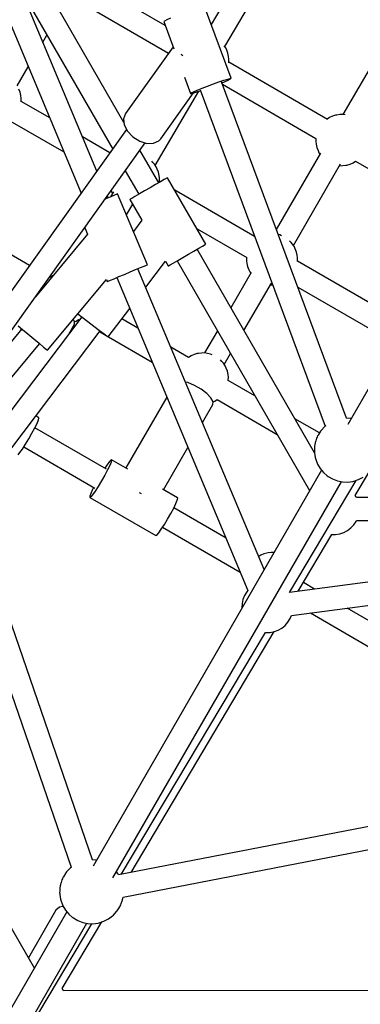
# Model space of a CAD drawing. Units: millimetres. Extents: x 146 to 19693, y -3384 to 19137.
# Drawn here: x 6912 to 7178, y 5241 to 6010 of the extents above; entities that cross this region are included whole.
import ezdxf

# ---------------------------------------------------------------- set-up
doc = ezdxf.new("R2010")
doc.units = ezdxf.units.MM
doc.layers.add('PV-F2E3A', color=7, linetype='Continuous')

# ---------------------------------------------------------------- blocks, each defined once
blk = doc.blocks.new('*U2')
at = {"layer": 'PV-F2E3A'}
for p, q in [((-23658.64, 29990.61), (-23740.42, 30185.3)), ((-23757, 30178.28), (-23670.94, 29973.4)), ((-23637.51, 30028.52), (-23716.07, 30164.59)), ((-23535.04, 30163.41), (-23569.26, 30105.07)), ((-23558.57, 30087.83), (-23519.7, 30154.1)), ((-23605.28, 30104.39), (-23663.25, 30137.85)), ((-23718.02, 30131.98), (-23646.34, 30007.83)), ((-23672.03, 30122.75), (-23602.69, 30082.72)), ((-23553.62, 30063.07), (-23574.53, 30119.24)), ((-23605.83, 30107.83), (-23606.4, 30107.37)), ((-23606.4, 30107.37), (-23598.5, 30086.17)), ((-23604.02, 30108.72), (-23605.83, 30107.83)), ((-23601.11, 30109.99), (-23604.02, 30108.72)), ((-23700.98, 30091.4), (-23697.75, 30096.87)), ((-23427.62, 30101.08), (-23466.26, 30034.68)), ((-23283.71, 30102.03), (-23462.42, 29792.49)), ((-23599.09, 30087.75), (-23636.36, 30035.59)), ((-23557.89, 30086.79), (-23558.98, 30088.45)), ((-23592.21, 30081.18), (-23592.6, 30081.95)), ((-23591.58, 30080.52), (-23592.21, 30081.18)), ((-23557.15, 30085.08), (-23557.89, 30086.79)), ((-23556.15, 30082.69), (-23557.15, 30085.08)), ((-23555.66, 30080.22), (-23556.15, 30082.69)), ((-23555.37, 30078.16), (-23555.66, 30080.22)), ((-23721.09, 30057.27), (-23712.38, 30072.05)), ((-23555.46, 30075.24), (-23555.41, 30075.62)), ((-23555.41, 30075.62), (-23555.37, 30078.16)), ((-23478.2, 30031.01), (-23555.41, 30075.59)), ((-23590.24, 30063.98), (-23585.48, 30051.21)), ((-23576.43, 30055.36), (-23572.1, 30057.04)), ((-23572.1, 30057.04), (-23567.56, 30058.73)), ((-23567.56, 30058.73), (-23563.19, 30060.29)), ((-23563.19, 30060.29), (-23559.33, 30061.59)), ((-23463.36, 29797.4), (-23561.24, 30060.3)), ((-23560.98, 30059.61), (-23558.91, 30060.45)), ((-23560.53, 30058.38), (-23487.34, 30016.13)), ((-23559.33, 30061.59), (-23556.3, 30062.54)), ((-23558.91, 30060.45), (-23556, 30061.72)), ((-23556.3, 30062.54), (-23554.35, 30063.04)), ((-23556, 30061.72), (-23554.19, 30062.62)), ((-23554.35, 30063.04), (-23553.62, 30063.07)), ((-23554.19, 30062.62), (-23553.62, 30063.07)), ((-23718.66, 30052.13), (-23719.67, 30054.52)), ((-23718.18, 30049.66), (-23718.66, 30052.13)), ((-23717.89, 30047.6), (-23718.18, 30049.66)), ((-23613.02, 29994.9), (-23579.06, 30052.93)), ((-23608.69, 30015.83), (-23583.09, 30051.67)), ((-23585.48, 30051.21), (-23584.92, 30051.66)), ((-23585.48, 30051.21), (-23584.76, 30051.23)), ((-23584.92, 30051.66), (-23583.11, 30052.56)), ((-23584.76, 30051.23), (-23582.8, 30051.74)), ((-23583.11, 30052.56), (-23580.2, 30053.82)), ((-23582.8, 30051.74), (-23579.77, 30052.68)), ((-23580.2, 30053.82), (-23576.43, 30055.36)), ((-23579.77, 30052.68), (-23577.65, 30053.4)), ((-23577.86, 30053.97), (-23480.04, 29791.24)), ((-23717.97, 30044.72), (-23717.93, 30045.06)), ((-23717.93, 30045.06), (-23717.89, 30047.6)), ((-23695.61, 30032.13), (-23717.93, 30045.02)), ((-23636.36, 30035.59), (-23637.86, 30031.52)), ((-23474.41, 30033.5), (-23476.73, 30032.47)), ((-23471.87, 30034.21), (-23474.41, 30033.5)), ((-23471.03, 30034.35), (-23471.87, 30034.21)), ((-23468.68, 30034.67), (-23471.03, 30034.35)), ((-23466.26, 30034.68), (-23468.68, 30034.67)), ((-23464.55, 30034.47), (-23466.26, 30034.68)), ((-23726.7, 30029.94), (-23684.44, 30005.54)), ((-23637.86, 30031.52), (-23637.29, 30026.66)), ((-23637.29, 30026.66), (-23634.72, 30021.67)), ((-23476.73, 30032.47), (-23478.62, 30031.25)), ((-23635.45, 30023.08), (-23788.46, 29808.91)), ((-23634.72, 30021.67), (-23630.51, 30017.23)), ((-23774.26, 29797.88), (-23620.84, 30012.61)), ((-23648.44, 30004.9), (-23669.83, 30017.25)), ((-23630.51, 30017.23), (-23625.22, 30013.93)), ((-23625.22, 30013.93), (-23619.57, 30012.23)), ((-23619.57, 30012.23), (-23614.31, 30012.34)), ((-23614.31, 30012.34), (-23610.17, 30014.26)), ((-23610.17, 30014.26), (-23608.69, 30015.83)), ((-23487.4, 30016.13), (-23487.44, 30013.59)), ((-23487.44, 30013.59), (-23487.15, 30011.53)), ((-23487.4, 30016.16), (-23487.4, 30016.13)), ((-23487.15, 30011.53), (-23486.66, 30009.06)), ((-23610.31, 29981.42), (-23624.98, 30006.82)), ((-23483.79, 30004.47), (-23518.33, 29945.04)), ((-23486.66, 30009.06), (-23485.66, 30006.67)), ((-23485.66, 30006.67), (-23484.92, 30004.96)), ((-23484.92, 30004.96), (-23484.17, 30003.82)), ((-23614.8, 29997.21), (-23615.81, 29998.29)), ((-23613.7, 29995.95), (-23614.8, 29997.21)), ((-23612.3, 29993.81), (-23613.7, 29995.95)), ((-23504.94, 29932.54), (-23467.97, 29996.15)), ((-23468.75, 29994.81), (-23468.71, 29994.81)), ((-23468.71, 29994.81), (-23466.3, 29994.82)), ((-23466.3, 29994.82), (-23463.94, 29995.14)), ((-23463.94, 29995.14), (-23463.1, 29995.28)), ((-23463.1, 29995.28), (-23460.57, 29995.99)), ((-23460.57, 29995.99), (-23458.24, 29997.02)), ((-23458.24, 29997.02), (-23456.32, 29998.26)), ((-23456.36, 29998.24), (-23379.51, 29953.87)), ((-23658.66, 29990.66), (-23658.62, 29990.64)), ((-23636.48, 29990.73), (-23625.9, 29972.42)), ((-23611.56, 29992.1), (-23612.3, 29993.81)), ((-23610.56, 29989.71), (-23611.56, 29992.1)), ((-23610.07, 29987.25), (-23610.56, 29989.71)), ((-23609.78, 29985.18), (-23610.07, 29987.25)), ((-23612.73, 29980.02), (-23617.01, 29977.55)), ((-23608.93, 29982.22), (-23612.73, 29980.02)), ((-23609.86, 29982.3), (-23609.82, 29982.64)), ((-23609.82, 29982.64), (-23609.78, 29985.18)), ((-23609.04, 29982.15), (-23609.82, 29982.61)), ((-23605.94, 29983.94), (-23608.93, 29982.22)), ((-23604.04, 29985.04), (-23605.94, 29983.94)), ((-23603.38, 29985.42), (-23604.04, 29985.04)), ((-23573.38, 29933.46), (-23603.38, 29985.42)), ((-23645.71, 29974.41), (-23648.09, 29970.35)), ((-23644.94, 29971.67), (-23647.86, 29970.44)), ((-23647.58, 29975.2), (-23647.16, 29974.24)), ((-23647.16, 29974.24), (-23646.45, 29973.15)), ((-23643.08, 29972.45), (-23644.94, 29971.67)), ((-23642.45, 29972.71), (-23643.08, 29972.45)), ((-23619.21, 29917.4), (-23642.45, 29972.71)), ((-23625.47, 29972.67), (-23628.9, 29970.69)), ((-23621.38, 29975.03), (-23625.47, 29972.67)), ((-23617.01, 29977.55), (-23621.38, 29975.03)), ((-23535.26, 29939.56), (-23597.73, 29975.62)), ((-23651.61, 29968.87), (-23652.31, 29968.57)), ((-23647.86, 29970.44), (-23651.61, 29968.87)), ((-23649.83, 29969.62), (-23650.47, 29971.15)), ((-23635.58, 29956.35), (-23630.69, 29964.71)), ((-23632.66, 29968.51), (-23632.83, 29968.42)), ((-23632.83, 29968.42), (-23623.46, 29952.2)), ((-23631.37, 29969.26), (-23632.66, 29968.51)), ((-23628.9, 29970.69), (-23631.37, 29969.26)), ((-23631.04, 29964.1), (-23630.96, 29964.09)), ((-23630.96, 29964.09), (-23630.33, 29964.09)), ((-23711.36, 29916.83), (-23772.62, 29952.19)), ((-23623.46, 29952.2), (-23630.13, 29943.39)), ((-23666.1, 29941.22), (-23706.71, 29892.43)), ((-23668.23, 29946.29), (-23666.1, 29941.22)), ((-23580.28, 29945.41), (-23541.49, 29923.01)), ((-23515.64, 29940.65), (-23516.8, 29940.95)), ((-23574.04, 29933.08), (-23573.38, 29933.46)), ((-23514.26, 29940.1), (-23515.64, 29940.65)), ((-23506.69, 29934.79), (-23507.89, 29936.07)), ((-23505.6, 29933.53), (-23506.69, 29934.79)), ((-23504.19, 29931.4), (-23505.6, 29933.53)), ((-23591.38, 29923.06), (-23587.01, 29925.59)), ((-23587.01, 29925.59), (-23582.73, 29928.06)), ((-23582.73, 29928.06), (-23578.93, 29930.26)), ((-23488.46, 29770.36), (-23580.31, 29929.46)), ((-23578.93, 29930.26), (-23575.94, 29931.98)), ((-23575.94, 29931.98), (-23574.04, 29933.08)), ((-23503.45, 29929.69), (-23504.19, 29931.4)), ((-23502.45, 29927.29), (-23503.45, 29929.69)), ((-23501.96, 29924.83), (-23502.45, 29927.29)), ((-23620.49, 29899.77), (-23605.01, 29920.23)), ((-23605.01, 29920.23), (-23602.83, 29916.46)), ((-23601.37, 29917.3), (-23598.9, 29918.72)), ((-23598.9, 29918.72), (-23595.47, 29920.71)), ((-23595.9, 29920.46), (-23492.22, 29740.88)), ((-23595.47, 29920.71), (-23591.38, 29923.06)), ((-23541.53, 29922.99), (-23541.57, 29920.46)), ((-23541.57, 29920.46), (-23541.29, 29918.39)), ((-23541.53, 29923.03), (-23541.53, 29922.99)), ((-23541.29, 29918.39), (-23540.8, 29915.93)), ((-23501.67, 29922.76), (-23501.96, 29924.83)), ((-23501.75, 29919.89), (-23501.71, 29920.23)), ((-23424.25, 29875.46), (-23501.72, 29920.19)), ((-23501.71, 29920.23), (-23501.67, 29922.76)), ((-23637.12, 29909.88), (-23632.66, 29911.75)), ((-23632.66, 29911.75), (-23628.38, 29913.55)), ((-23628.38, 29913.55), (-23624.62, 29915.12)), ((-23527.84, 29679.19), (-23626.59, 29914.3)), ((-23624.62, 29915.12), (-23621.7, 29916.35)), ((-23621.7, 29916.35), (-23619.85, 29917.13)), ((-23619.85, 29917.13), (-23619.21, 29917.4)), ((-23602.83, 29916.46), (-23602.66, 29916.55)), ((-23602.66, 29916.55), (-23601.37, 29917.3)), ((-23537.92, 29911.33), (-23553.94, 29883.78)), ((-23540.8, 29915.93), (-23539.8, 29913.53)), ((-23539.8, 29913.53), (-23539.06, 29911.82)), ((-23539.06, 29911.82), (-23538.3, 29910.68)), ((-23697.33, 29850.55), (-23651.26, 29905.9)), ((-23695.29, 29907.55), (-23695.73, 29907.8)), ((-23693.39, 29908.78), (-23695.31, 29907.54)), ((-23692.94, 29908.97), (-23693.39, 29908.78)), ((-23651.26, 29905.9), (-23650.56, 29904.23)), ((-23650.56, 29904.23), (-23649.93, 29904.5)), ((-23649.93, 29904.5), (-23648.07, 29905.27)), ((-23648.07, 29905.27), (-23645.15, 29906.5)), ((-23645.15, 29906.5), (-23641.4, 29908.08)), ((-23643.19, 29907.33), (-23540.48, 29662.82)), ((-23641.4, 29908.08), (-23637.12, 29909.88)), ((-23543.65, 29865.95), (-23522.11, 29903.01)), ((-23522.88, 29901.68), (-23522.85, 29901.67)), ((-23522.85, 29901.67), (-23521.16, 29901.68)), ((-23501.54, 29899.94), (-23433.38, 29860.59)), ((-23705.9, 29893.55), (-23705.81, 29893.5)), ((-23649.87, 29860.92), (-23633.04, 29883.17)), ((-23670.6, 29876.6), (-23765.27, 29751.42)), ((-23676.17, 29873.03), (-23677.17, 29874.78)), ((-23676.27, 29870.84), (-23676.17, 29873.03)), ((-23676.19, 29872.75), (-23674.89, 29873.32)), ((-23674.89, 29873.32), (-23672.99, 29874.55)), ((-23673.7, 29878.94), (-23670.2, 29876.3)), ((-23673.03, 29874.57), (-23672.41, 29874.22)), ((-23670.2, 29876.3), (-23665.78, 29872.96)), ((-23665.78, 29872.96), (-23661.07, 29869.4)), ((-23626.63, 29867.91), (-23639.13, 29875.12)), ((-23717.31, 29867.18), (-23769.86, 29804.04)), ((-23758.2, 29730.93), (-23656.25, 29865.75)), ((-23720.41, 29869.75), (-23716.93, 29866.86)), ((-23717.64, 29867.46), (-23718.97, 29865.19)), ((-23716.93, 29866.86), (-23712.66, 29863.31)), ((-23680.74, 29863.2), (-23676.27, 29870.84)), ((-23661.07, 29869.4), (-23656.64, 29866.05)), ((-23656.7, 29865.15), (-23651.42, 29862.1)), ((-23656.64, 29866.05), (-23653.04, 29863.32)), ((-23564.37, 29865.84), (-23574.5, 29848.41)), ((-23712.66, 29863.31), (-23708.13, 29859.53)), ((-23708.13, 29859.53), (-23703.86, 29855.99)), ((-23653.04, 29863.32), (-23650.68, 29861.54)), ((-23650.68, 29861.54), (-23649.87, 29860.92)), ((-23649.72, 29861.12), (-23615.47, 29841.34)), ((-23772.58, 29772.62), (-23703.48, 29855.67)), ((-23703.86, 29855.99), (-23700.39, 29853.09)), ((-23700.39, 29853.09), (-23698.12, 29851.2)), ((-23698.12, 29851.2), (-23697.33, 29850.55)), ((-23586.91, 29844.97), (-23600.85, 29853.03)), ((-23585.01, 29846.2), (-23586.93, 29844.96)), ((-23582.68, 29847.23), (-23585.01, 29846.2)), ((-23580.14, 29847.94), (-23582.68, 29847.23)), ((-23579.3, 29848.08), (-23580.14, 29847.94)), ((-23576.95, 29848.4), (-23579.3, 29848.08)), ((-23574.53, 29848.41), (-23576.95, 29848.4)), ((-23572.12, 29848.12), (-23574.53, 29848.41)), ((-23569.78, 29847.52), (-23572.12, 29848.12)), ((-23568.4, 29846.97), (-23569.78, 29847.52)), ((-23560.83, 29841.66), (-23562.03, 29842.94)), ((-23559.73, 29840.4), (-23560.83, 29841.66)), ((-23559.08, 29839.4), (-23554.08, 29848.01)), ((-23558.33, 29838.26), (-23559.73, 29840.4)), ((-23557.59, 29836.55), (-23558.33, 29838.26)), ((-23556.58, 29834.16), (-23557.59, 29836.55)), ((-23556.1, 29831.7), (-23556.58, 29834.16)), ((-23587.47, 29825.24), (-23589.39, 29825.73)), ((-23555.81, 29829.63), (-23556.1, 29831.7)), ((-23555.88, 29826.82), (-23555.85, 29827.09)), ((-23555.85, 29827.09), (-23555.81, 29829.63)), ((-23535.03, 29815.02), (-23555.85, 29827.04)), ((-23582.33, 29823.05), (-23587.47, 29825.24)), ((-23577.22, 29820.08), (-23582.33, 29823.05)), ((-23572.77, 29816.7), (-23577.22, 29820.08)), ((-23603.92, 29813.85), (-23636.07, 29758.54)), ((-23569.51, 29813.31), (-23572.77, 29816.7)), ((-23567.83, 29810.33), (-23569.51, 29813.31)), ((-23567.94, 29808.1), (-23567.83, 29810.33)), ((-23567.84, 29810.16), (-23566.51, 29810.75)), ((-23566.51, 29810.75), (-23564.61, 29811.98)), ((-23564.65, 29812), (-23517.6, 29784.84)), ((-23576.09, 29794.07), (-23567.94, 29808.1)), ((-23704.17, 29797.86), (-23706.55, 29799.23)), ((-23705.54, 29793.4), (-23704.44, 29796.07)), ((-23704.44, 29796.07), (-23704.07, 29797.58)), ((-23704.07, 29797.58), (-23704.17, 29797.86)), ((-23484.58, 29785.89), (-23503.85, 29797.02)), ((-23460.58, 29797.31), (-23463.75, 29797.41)), ((-23459.74, 29797.14), (-23460.58, 29797.31)), ((-23709.49, 29785.66), (-23707.27, 29789.83)), ((-23707.27, 29789.83), (-23705.54, 29793.4)), ((-23651.24, 29757.71), (-23707.19, 29790.02)), ((-23483.72, 29787.27), (-23485.6, 29784.26)), ((-23483.19, 29787.97), (-23483.72, 29787.27)), ((-23480.6, 29790.78), (-23483.19, 29787.97)), ((-23479.98, 29791.29), (-23480.6, 29790.78)), ((-23479.68, 29791.51), (-23479.98, 29791.29)), ((-23714.54, 29777.04), (-23711.99, 29781.27)), ((-23711.99, 29781.27), (-23709.49, 29785.66)), ((-23487.46, 29779.65), (-23487.65, 29779.08)), ((-23486.74, 29781.74), (-23487.46, 29779.65)), ((-23486.36, 29782.74), (-23486.74, 29781.74)), ((-23485.98, 29783.59), (-23486.36, 29782.74)), ((-23485.6, 29784.26), (-23485.98, 29783.59)), ((-23791.46, 29773), (-23678.82, 29446.46)), ((-23662.06, 29452.22), (-23774.79, 29779.02)), ((-23718.95, 29770.54), (-23716.94, 29773.36)), ((-23716.94, 29773.36), (-23714.54, 29777.04)), ((-23715.9, 29774.95), (-23660.3, 29742.85)), ((-23606.63, 29741.54), (-23587.43, 29774.58)), ((-23488.51, 29773.03), (-23488.55, 29771.96)), ((-23488.55, 29771.96), (-23488.53, 29771.03)), ((-23488.36, 29775.24), (-23488.51, 29773.03)), ((-23488.3, 29775.84), (-23488.36, 29775.24)), ((-23488.22, 29776.48), (-23488.3, 29775.84)), ((-23488.11, 29777.14), (-23488.22, 29776.48)), ((-23487.98, 29777.8), (-23488.11, 29777.14)), ((-23487.82, 29778.46), (-23487.98, 29777.8)), ((-23487.65, 29779.08), (-23487.82, 29778.46)), ((-23720.41, 29768.84), (-23718.95, 29770.54)), ((-23648.69, 29763.88), (-23650.44, 29761.59)), ((-23647.56, 29764.95), (-23648.69, 29763.88)), ((-23647.27, 29765), (-23647.56, 29764.95)), ((-23647.17, 29764.72), (-23647.54, 29763.21)), ((-23647.27, 29765), (-23647.17, 29764.72)), ((-23634.56, 29757.67), (-23647.27, 29765)), ((-23488.53, 29771.03), (-23488.45, 29770.27)), ((-23488.45, 29770.27), (-23487.89, 29766.76)), ((-23487.89, 29766.76), (-23487.68, 29765.91)), ((-23487.68, 29765.91), (-23486.39, 29762.31)), ((-23482.98, 29756.87), (-23661.7, 29447.33)), ((-23650.37, 29756.98), (-23652.58, 29752.81)), ((-23650.44, 29761.59), (-23652.55, 29758.47)), ((-23648.64, 29760.55), (-23650.37, 29756.98)), ((-23647.54, 29763.21), (-23648.64, 29760.55)), ((-23486.39, 29762.31), (-23486.02, 29761.6)), ((-23486.02, 29761.6), (-23484.04, 29758.14)), ((-23484.04, 29758.14), (-23481.5, 29755.07)), ((-23652.58, 29752.81), (-23655.08, 29748.42)), ((-23508.03, 29661.27), (-23455.75, 29748.86)), ((-23481.5, 29755.07), (-23478.47, 29752.48)), ((-23478.47, 29752.48), (-23477.76, 29752.02)), ((-23477.76, 29752.02), (-23474.29, 29749.94)), ((-23474.29, 29749.94), (-23470.52, 29748.48)), ((-23470.52, 29748.48), (-23466.56, 29747.68)), ((-23457.68, 29748.25), (-23453.88, 29749.45)), ((-23456.64, 29737.08), (-23446.3, 29754.47)), ((-23453.88, 29749.45), (-23450.34, 29751.29)), ((-23662.11, 29741.7), (-23663.54, 29738.55)), ((-23661.24, 29743.39), (-23662.11, 29741.7)), ((-23657.64, 29744.19), (-23660.03, 29740.5)), ((-23655.08, 29748.42), (-23657.64, 29744.19)), ((-23646.12, 29438.31), (-23467.41, 29747.85)), ((-23595.52, 29735.12), (-23607.3, 29741.93)), ((-23466.56, 29747.68), (-23462.52, 29747.55)), ((-23462.52, 29747.55), (-23458.51, 29748.1)), ((-23458.51, 29748.1), (-23457.68, 29748.25)), ((-23663.54, 29738.55), (-23664.28, 29736.44)), ((-23664.28, 29736.44), (-23664.27, 29735.56)), ((-23663.5, 29735.99), (-23664.27, 29735.56)), ((-23664.27, 29735.56), (-23612.52, 29705.68)), ((-23662.04, 29737.68), (-23663.5, 29735.99)), ((-23660.03, 29740.5), (-23662.04, 29737.68)), ((-23625.65, 29739.46), (-23624.48, 29738.78)), ((-23624.48, 29738.78), (-23624.16, 29738.54)), ((-23596.89, 29730.67), (-23595.79, 29733.33)), ((-23595.79, 29733.33), (-23595.42, 29734.85)), ((-23595.42, 29734.85), (-23595.52, 29735.12)), ((-23455.94, 29736.02), (-23456.68, 29737.15)), ((-23455.67, 29735.42), (-23455.94, 29736.02)), ((-23244.33, 29735.75), (-23455.68, 29735.42)), ((-23600.83, 29722.93), (-23598.62, 29727.1)), ((-23598.62, 29727.1), (-23596.89, 29730.67)), ((-23557.65, 29703.68), (-23598.53, 29727.28)), ((-23605.89, 29714.31), (-23603.33, 29718.54)), ((-23603.33, 29718.54), (-23600.83, 29722.93)), ((-23455.64, 29717.42), (-23244.3, 29717.75)), ((-23610.29, 29707.81), (-23608.28, 29710.62)), ((-23608.28, 29710.62), (-23605.89, 29714.31)), ((-23607.25, 29712.22), (-23546.5, 29677.14)), ((-23462.56, 29709.67), (-23459.97, 29711.66)), ((-23459.97, 29711.66), (-23457.74, 29714.05)), ((-23457.74, 29714.05), (-23455.94, 29716.76)), ((-23455.94, 29716.76), (-23455.63, 29717.46)), ((-23612.52, 29705.68), (-23611.75, 29706.11)), ((-23611.75, 29706.11), (-23610.29, 29707.81)), ((-23501.18, 29662.17), (-23474.81, 29706.52)), ((-23475.29, 29706.56), (-23475.07, 29706.52)), ((-23475.07, 29706.52), (-23471.87, 29706.52)), ((-23471.87, 29706.52), (-23468.71, 29707.04)), ((-23468.71, 29707.04), (-23468.57, 29707.07)), ((-23468.57, 29707.07), (-23465.46, 29708.12)), ((-23465.46, 29708.12), (-23462.56, 29709.67)), ((-23247, 29695.81), (-23508.03, 29661.27)), ((-23530.49, 29690.34), (-23532.09, 29689.3)), ((-23528.16, 29691.37), (-23530.49, 29690.34)), ((-23525.62, 29692.07), (-23528.16, 29691.37)), ((-23524.79, 29692.21), (-23525.62, 29692.07)), ((-23522.43, 29692.53), (-23524.79, 29692.21)), ((-23520.12, 29692.55), (-23522.43, 29692.53)), ((-23506.46, 29643.32), (-23244.64, 29677.96)), ((-23488.32, 29663.88), (-23497.14, 29668.97)), ((-23543.15, 29658.93), (-23544.39, 29655.87)), ((-23541.42, 29661.74), (-23543.15, 29658.93)), ((-23540.48, 29662.82), (-23541.42, 29661.74)), ((-23545.11, 29652.64), (-23545.29, 29649.34)), ((-23545.29, 29649.34), (-23545.25, 29649.02)), ((-23544.39, 29655.87), (-23545.11, 29652.64)), ((-23435.14, 29633.17), (-23462.74, 29649.1)), ((-23509.18, 29638.07), (-23507.45, 29640.88)), ((-23507.45, 29640.88), (-23506.46, 29643.32)), ((-23491.68, 29645.27), (-23444.02, 29617.76)), ((-23516.76, 29631.82), (-23513.9, 29633.47)), ((-23513.9, 29633.47), (-23511.35, 29635.57)), ((-23511.35, 29635.57), (-23509.18, 29638.07)), ((-23639.6, 29440.87), (-23526.71, 29629.98)), ((-23631.89, 29442.36), (-23519.93, 29630.64)), ((-23526.71, 29629.98), (-23526.39, 29629.93)), ((-23526.39, 29629.93), (-23523.09, 29630.03)), ((-23523.09, 29630.03), (-23519.85, 29630.66)), ((-23519.85, 29630.66), (-23516.76, 29631.82)), ((-23707.64, 29367.76), (-23842.53, 29601.4)), ((-23302.31, 29506.23), (-23641.7, 29440.46)), ((-23638.24, 29423.08), (-23299.19, 29488.79)), ((-23659.86, 29452.15), (-23662.38, 29452.23)), ((-23659.01, 29451.98), (-23659.86, 29452.15)), ((-23682.99, 29442.11), (-23684.88, 29439.1)), ((-23682.47, 29442.81), (-23682.99, 29442.11)), ((-23679.88, 29445.62), (-23682.47, 29442.81)), ((-23679.25, 29446.13), (-23679.88, 29445.62)), ((-23678.52, 29446.69), (-23679.25, 29446.13)), ((-23642.39, 29441.69), (-23643.44, 29442.96)), ((-23641.68, 29440.46), (-23642.39, 29441.69)), ((-23687.09, 29433.3), (-23687.25, 29432.65)), ((-23686.92, 29433.92), (-23687.09, 29433.3)), ((-23686.74, 29434.49), (-23686.92, 29433.92)), ((-23686.01, 29436.58), (-23686.74, 29434.49)), ((-23685.63, 29437.58), (-23686.01, 29436.58)), ((-23685.25, 29438.43), (-23685.63, 29437.58)), ((-23684.88, 29439.1), (-23685.25, 29438.43)), ((-23687.78, 29427.88), (-23687.83, 29426.81)), ((-23687.83, 29426.81), (-23687.81, 29425.88)), ((-23687.81, 29425.88), (-23687.72, 29425.11)), ((-23687.63, 29430.08), (-23687.78, 29427.88)), ((-23687.58, 29430.68), (-23687.63, 29430.08)), ((-23687.5, 29431.32), (-23687.58, 29430.68)), ((-23687.39, 29431.98), (-23687.5, 29431.32)), ((-23687.25, 29432.65), (-23687.39, 29431.98)), ((-23687.72, 29425.11), (-23687.16, 29421.61)), ((-23687.16, 29421.61), (-23686.95, 29420.76)), ((-23686.95, 29420.76), (-23685.67, 29417.16)), ((-23640.06, 29417.09), (-23639.68, 29418.09)), ((-23639.68, 29418.09), (-23638.96, 29420.18)), ((-23638.96, 29420.18), (-23638.77, 29420.75)), ((-23638.77, 29420.75), (-23638.6, 29421.37)), ((-23638.6, 29421.37), (-23638.45, 29422.03)), ((-23638.45, 29422.03), (-23638.31, 29422.69)), ((-23638.31, 29422.69), (-23638.22, 29423.23)), ((-23682.26, 29411.72), (-23797.43, 29212.23)), ((-23690.7, 29413.09), (-23712.26, 29375.76)), ((-23688.08, 29415.35), (-23690.7, 29413.09)), ((-23684.99, 29415.93), (-23688.08, 29415.35)), ((-23685.67, 29417.16), (-23685.29, 29416.45)), ((-23685.29, 29416.45), (-23683.31, 29412.99)), ((-23683.31, 29412.99), (-23680.77, 29409.92)), ((-23680.77, 29409.92), (-23677.74, 29407.32)), ((-23645.82, 29409.05), (-23643.23, 29411.86)), ((-23643.23, 29411.86), (-23642.71, 29412.56)), ((-23642.71, 29412.56), (-23640.82, 29415.57)), ((-23640.82, 29415.57), (-23640.45, 29416.24)), ((-23640.45, 29416.24), (-23640.06, 29417.09)), ((-23781.85, 29203.23), (-23666.68, 29402.69)), ((-23742.29, 29268.83), (-23662.55, 29402.42)), ((-23685.78, 29351.73), (-23654.84, 29403.76)), ((-23677.74, 29407.32), (-23677.04, 29406.86)), ((-23677.04, 29406.86), (-23673.56, 29404.79)), ((-23673.56, 29404.79), (-23669.79, 29403.33)), ((-23669.79, 29403.33), (-23665.84, 29402.52)), ((-23665.84, 29402.52), (-23661.8, 29402.39)), ((-23661.8, 29402.39), (-23657.79, 29402.94)), ((-23657.79, 29402.94), (-23656.96, 29403.09)), ((-23656.96, 29403.09), (-23653.16, 29404.3)), ((-23653.16, 29404.3), (-23649.62, 29406.13)), ((-23649.62, 29406.13), (-23646.44, 29408.54)), ((-23646.44, 29408.54), (-23645.82, 29409.05)), ((-23685.08, 29350.67), (-23685.83, 29351.8)), ((-23684.81, 29350.06), (-23685.08, 29350.67)), ((-23399.29, 29350.28), (-23684.82, 29350.06))]:
    blk.add_line(p, q, dxfattribs=at)
blk = doc.blocks.new('Z$W@#2260563E')
at = {"layer": 'PV-F2E3A'}
blk.add_blockref('*U2', (30485.1, -24287.81), dxfattribs=at)

msp = doc.modelspace()

# ---------------------------------------------------------------- block references
msp.add_blockref('Z$W@#2260563E', (145.877, 189.352))

doc.saveas('drawing.dxf')
